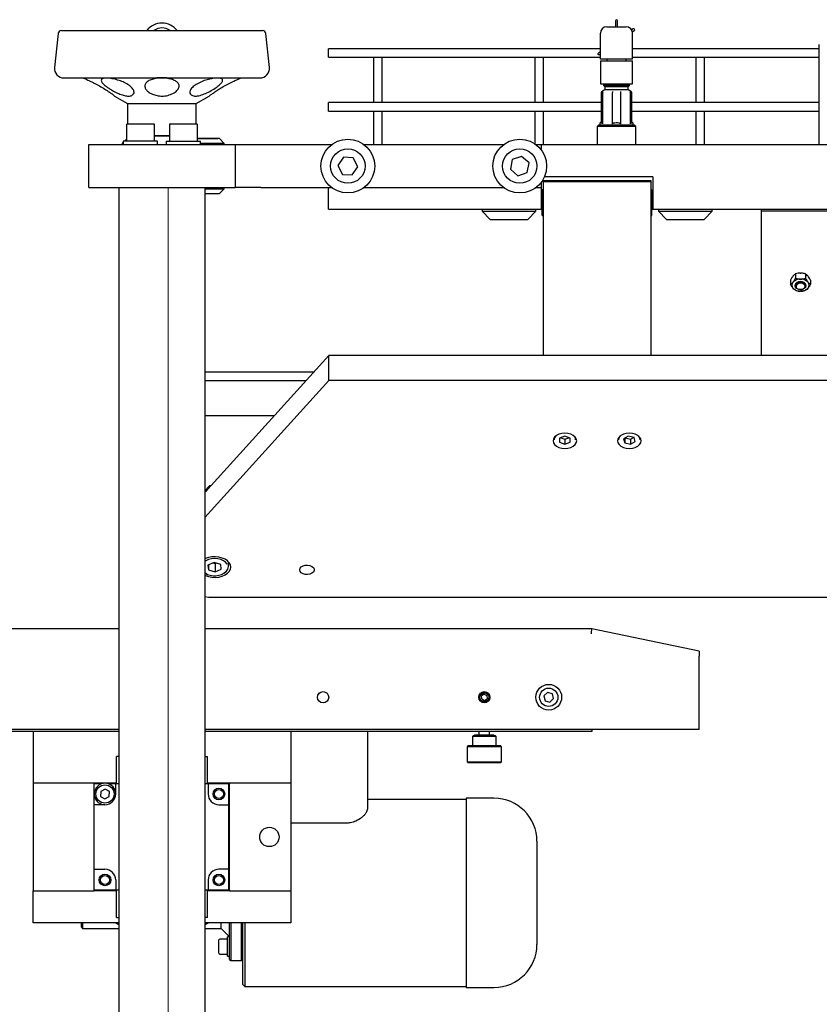
# Model space of a CAD drawing. Units: millimetres. Extents: x 20 to 410, y 10 to 287.
# Drawn here: x 59 to 78, y 215 to 238 of the extents above; entities that cross this region are included whole.
import ezdxf

# ---------------------------------------------------------------- set-up
doc = ezdxf.new("R2010")
doc.units = ezdxf.units.MM
doc.header["$PDSIZE"] = -1
doc.styles.add('SLDTEXTSTYLE0', font='TXT', dxfattribs={"width": 0.605})
doc.dimstyles.new('SLDDIMSTYLE0', dxfattribs={"dimtxt": 3.5, "dimasz": 3.302, "dimexe": 0, "dimexo": 0.0625, "dimgap": 0.875, "dimtad": 1, "dimdec": 3, "dimlfac": 20, "dimrnd": 1e-09, "dimzin": 12, "dimdsep": 46, "dimtxsty": 'SLDTEXTSTYLE0', "dimsah": 1, "dimcen": 0.09, "dimadec": 0, "dimazin": 3, "dimtfac": 1, "dimtdec": 3, "dimtofl": 0, "dimtmove": 0, "dimatfit": 3, "dimfxl": 1, "dimfrac": 2, "dimtolj": 1, "dimtzin": 12, "dimarcsym": 0})

# ---------------------------------------------------------------- blocks, each defined once
blk = doc.blocks.new('_D')
at = {"color": 7, "linetype": 'Continuous', "lineweight": 0}
for p, q in [((62.947, 233.643), (62.947, 163.097)), ((212.947, 225.47), (212.947, 163.097)), ((62.947, 164.097), (212.947, 164.097))]:
    blk.add_line(p, q, dxfattribs=at)
at = {"color": 7, "linetype": 'Continuous', "lineweight": 18}
for points in [[(62.947, 164.097), (66.249, 163.589), (66.249, 164.605)], [(212.947, 164.097), (209.645, 164.605), (209.645, 163.589)]]:
    blk.add_solid(points, dxfattribs=at)
at = {"color": 7, "linetype": 'Continuous', "lineweight": 18, "insert": (134.589, 168.609), "char_height": 3.5, "attachment_point": 1, "style": 'SLDTEXTSTYLE0'}
blk.add_mtext('3000', dxfattribs=at)

msp = doc.modelspace()

# ---------------------------------------------------------------- linework, layer by layer
at = {"color": 7, "linetype": 'Continuous', "lineweight": 25}
for p, q in [((73.354883, 237.523047), (73.354883, 237.464469)), ((73.404883, 237.464469), (73.404883, 237.523047)), ((62.708804, 237.293047), (62.804883, 237.293047)), ((62.804883, 237.293047), (62.900963, 237.293047)), ((73.254883, 237.383047), (73.504883, 237.383047)), ((73.354883, 237.464469), (73.354883, 237.383047)), ((73.404883, 237.383047), (73.404883, 237.464469)), ((73.766928, 237.334579), (73.733102, 237.310893)), ((73.751864, 237.262992), (73.795607, 237.293621)), ((60.390041, 237.225974), (60.306115, 236.436298)), ((65.303651, 236.436298), (65.219726, 237.225974)), ((73.004883, 236.633047), (73.004883, 237.233047)), ((73.754883, 236.633047), (73.754883, 237.233047)), ((73.004883, 236.873047), (66.679883, 236.873047)), ((66.679883, 236.673047), (66.679883, 236.873047)), ((78.099883, 236.873047), (73.754883, 236.873047)), ((78.099883, 234.643047), (78.099883, 236.973047)), ((66.679883, 236.673047), (73.004883, 236.673047)), ((67.729883, 236.673047), (67.729883, 235.623047)), ((67.929883, 235.623047), (67.929883, 236.673047)), ((71.479883, 236.673047), (71.479883, 235.623047)), ((71.679883, 235.623047), (71.679883, 236.673047)), ((73.004883, 236.800989), (72.964159, 236.772474)), ((72.992838, 236.731516), (73.004883, 236.73995)), ((73.254883, 236.633047), (73.004883, 236.633047)), ((73.004883, 236.588047), (73.004883, 236.058047)), ((73.004883, 236.588047), (73.754883, 236.588047)), ((73.154883, 236.633047), (73.154883, 236.588047)), ((73.504883, 236.633047), (73.254883, 236.633047)), ((73.754883, 236.633047), (73.504883, 236.633047)), ((73.604883, 236.588047), (73.604883, 236.633047)), ((73.754883, 236.673047), (78.099883, 236.673047)), ((73.754883, 236.058047), (73.754883, 236.588047)), ((75.229883, 236.673047), (75.229883, 235.623047)), ((75.429883, 235.623047), (75.429883, 236.673047)), ((62.560801, 236.193047), (63.048965, 236.193047)), ((73.004883, 236.058047), (73.754883, 236.058047)), ((73.110555, 235.913047), (73.032289, 235.867861)), ((73.079883, 236.058047), (73.079883, 236.018719)), ((73.079883, 236.018719), (73.110555, 235.988047)), ((73.379883, 236.018719), (73.079883, 236.018719)), ((73.110555, 235.988047), (73.110555, 235.913047)), ((73.379883, 235.988047), (73.110555, 235.988047)), ((73.379883, 235.913047), (73.110555, 235.913047)), ((73.679883, 236.018719), (73.379883, 236.018719)), ((73.649211, 235.988047), (73.379883, 235.988047)), ((73.649211, 235.913047), (73.379883, 235.913047)), ((73.649211, 235.988047), (73.679883, 236.018719)), ((73.649211, 235.913047), (73.649211, 235.988047)), ((73.727477, 235.867861), (73.649211, 235.913047)), ((73.679883, 236.018719), (73.679883, 236.058047)), ((61.70406, 235.771728), (62.004883, 235.598047)), ((63.604883, 235.598047), (63.905706, 235.771728)), ((73.022383, 235.841674), (73.022384, 235.841934)), ((73.022383, 235.841674), (73.022383, 235.156194)), ((73.055299, 235.841819), (73.055299, 235.841934)), ((73.055299, 235.841819), (73.055299, 235.122911)), ((73.288358, 235.85489), (73.28839, 235.854202)), ((73.28839, 235.122911), (73.28839, 235.854202)), ((73.471376, 235.854202), (73.471408, 235.85489)), ((73.471376, 235.854202), (73.471376, 235.122911)), ((73.704467, 235.122911), (73.704467, 235.841819)), ((73.737383, 235.841598), (73.736962, 235.843414)), ((73.737382, 235.841934), (73.737383, 235.841674)), ((73.737383, 235.156194), (73.737383, 235.841674)), ((62.004883, 235.598047), (62.004883, 235.123047)), ((62.004883, 235.598047), (63.604883, 235.598047)), ((63.604883, 235.123047), (63.604883, 235.598047)), ((73.022383, 235.623047), (66.679883, 235.623047)), ((66.679883, 235.423047), (66.679883, 235.623047)), ((78.099883, 235.623047), (73.737383, 235.623047)), ((66.679883, 235.423047), (73.022383, 235.423047)), ((67.729883, 235.423047), (67.729883, 234.643047)), ((67.929883, 234.643047), (67.929883, 235.423047)), ((71.479883, 235.423047), (71.479883, 234.660855)), ((71.679883, 234.643047), (71.679883, 235.423047)), ((73.737383, 235.423047), (78.099883, 235.423047)), ((75.229883, 235.423047), (75.229883, 234.643047)), ((75.429883, 234.643047), (75.429883, 235.423047)), ((61.979883, 235.108047), (61.979883, 234.723047)), ((61.994883, 235.123047), (62.614883, 235.123047)), ((62.629883, 234.723047), (62.629883, 235.108047)), ((62.979883, 235.108047), (62.979883, 234.723047)), ((62.994883, 235.123047), (63.420364, 235.123047)), ((63.420364, 235.123047), (63.614883, 235.123047)), ((63.629883, 234.723047), (63.629883, 235.108047)), ((72.964883, 235.098047), (72.929883, 235.063047)), ((72.929883, 235.063047), (72.929883, 234.643047)), ((73.379883, 235.063047), (72.929883, 235.063047)), ((73.794883, 235.098047), (72.964883, 235.098047)), ((72.993883, 235.122911), (72.993883, 235.098047)), ((73.829883, 235.063047), (73.379883, 235.063047)), ((73.765883, 235.098047), (73.765883, 235.122911)), ((73.829883, 235.063047), (73.794883, 235.098047)), ((73.829883, 234.643047), (73.829883, 235.063047)), ((61.979883, 234.770547), (61.932383, 234.723047)), ((62.629883, 234.853047), (62.804883, 234.853047)), ((62.629883, 234.843047), (62.804883, 234.843047)), ((62.804883, 234.853047), (62.979883, 234.853047)), ((62.804883, 234.843047), (62.979883, 234.843047)), ((63.629883, 234.788047), (64.104883, 234.788047)), ((63.767314, 234.783047), (63.629883, 234.783047)), ((64.142383, 234.783047), (63.767314, 234.783047)), ((64.104883, 234.783047), (64.104883, 234.788047)), ((64.254883, 234.670547), (64.142383, 234.783047)), ((61.104883, 233.643047), (61.104883, 234.643047)), ((61.104883, 234.643047), (64.504883, 234.643047)), ((61.904883, 234.695547), (61.879883, 234.670547)), ((61.879883, 234.670547), (61.879883, 234.643047)), ((61.904883, 234.670547), (61.879883, 234.670547)), ((61.904883, 234.723047), (61.904883, 234.643047)), ((62.592363, 234.723047), (61.904883, 234.723047)), ((62.704883, 234.723047), (62.592363, 234.723047)), ((62.704883, 234.643047), (62.704883, 234.723047)), ((62.904883, 234.723047), (62.904883, 234.643047)), ((62.904883, 234.723047), (63.704883, 234.723047)), ((63.704883, 234.643047), (63.704883, 234.723047)), ((63.733048, 234.670547), (63.704883, 234.670547)), ((64.254883, 234.670547), (63.733048, 234.670547)), ((64.254883, 234.643047), (64.254883, 234.670547)), ((64.504883, 234.643047), (64.504883, 233.643047)), ((64.504883, 234.643047), (65.104883, 234.643047)), ((65.104883, 234.643047), (66.754883, 234.643047)), ((67.504883, 234.643047), (70.754883, 234.643047)), ((71.504883, 234.643047), (71.629883, 234.643047)), ((71.629883, 234.643047), (71.629883, 234.518047)), ((71.629883, 234.643047), (121.59292, 234.643047)), ((67.027064, 234.349836), (66.899389, 234.157398)), ((67.257558, 234.335485), (67.027064, 234.349836)), ((67.360377, 234.128697), (67.257558, 234.335485)), ((70.955409, 234.294349), (70.911615, 234.067599)), ((71.173677, 234.369797), (70.955409, 234.294349)), ((71.348151, 234.218496), (71.173677, 234.369797)), ((66.899389, 234.157398), (67.002208, 233.950609)), ((67.232702, 233.936258), (67.360377, 234.128697)), ((70.911615, 234.067599), (71.086089, 233.916298)), ((71.304357, 233.991746), (71.348151, 234.218496)), ((67.002208, 233.950609), (67.232702, 233.936258)), ((71.086089, 233.916298), (71.304357, 233.991746)), ((74.229883, 233.893047), (71.702705, 233.893047)), ((74.229883, 233.893047), (74.229883, 233.143047)), ((61.104883, 233.643047), (64.504883, 233.643047)), ((61.804883, 233.643047), (61.804883, 200.743047)), ((61.804883, 233.643047), (63.804883, 233.643047)), ((63.804883, 233.643047), (63.804883, 200.743047)), ((63.804883, 233.615547), (64.254883, 233.615547)), ((64.142383, 233.503047), (64.254883, 233.615547)), ((64.254883, 233.615547), (64.254883, 233.643047)), ((65.104883, 233.643047), (64.504883, 233.643047)), ((65.104883, 233.643047), (66.754883, 233.643047)), ((66.679883, 233.143047), (66.679883, 233.643047)), ((67.504883, 233.643047), (70.754883, 233.643047)), ((71.504883, 233.643047), (71.629883, 233.643047)), ((71.629883, 233.768047), (71.629883, 233.643047)), ((71.629883, 233.643047), (71.629883, 233.143047)), ((71.679883, 233.805578), (74.179883, 233.805578)), ((71.679883, 233.77932), (71.679883, 233.805578)), ((71.679883, 229.733904), (71.679883, 233.77932)), ((74.179883, 233.77932), (71.679883, 233.77932)), ((74.179883, 233.805578), (74.179883, 233.77932)), ((74.179883, 233.77932), (74.179883, 229.733904)), ((63.804883, 233.503047), (64.142383, 233.503047)), ((64.104883, 233.498047), (63.804883, 233.498047)), ((64.104883, 233.498047), (64.104883, 233.503047)), ((71.654883, 233.443047), (71.629883, 233.443047)), ((71.679883, 233.593047), (71.654883, 233.593047)), ((71.654883, 233.293047), (71.654883, 233.593047)), ((74.204883, 233.593047), (74.179883, 233.593047)), ((74.204883, 233.119655), (74.204883, 233.593047)), ((74.229883, 233.443047), (74.204883, 233.443047)), ((66.679883, 233.143047), (71.629883, 233.143047)), ((70.254883, 233.143047), (70.254883, 233.090547)), ((71.504883, 233.090547), (71.504883, 233.143047)), ((71.629883, 233.143047), (71.654883, 233.143047)), ((71.654883, 232.993047), (71.654883, 233.293047)), ((74.204883, 233.143047), (74.229883, 233.143047)), ((74.229883, 233.143047), (127.929883, 233.143047)), ((74.354883, 233.143047), (74.354883, 233.090547)), ((75.604883, 233.090547), (75.604883, 233.143047)), ((76.749883, 233.143047), (76.749883, 233.093047)), ((70.254883, 233.090547), (70.442383, 232.903047)), ((70.254883, 233.090547), (70.879883, 233.090547)), ((70.879883, 233.090547), (71.504883, 233.090547)), ((71.317383, 232.903047), (71.504883, 233.090547)), ((71.654883, 232.993047), (71.679883, 232.993047)), ((74.179883, 232.993047), (74.204883, 232.993047)), ((74.204883, 232.993047), (74.204883, 233.119655)), ((74.354883, 233.090547), (74.542383, 232.903047)), ((74.354883, 233.090547), (74.979883, 233.090547)), ((74.979883, 233.090547), (75.604883, 233.090547)), ((75.417383, 232.903047), (75.604883, 233.090547)), ((80.749883, 233.093047), (76.749883, 233.093047)), ((76.749883, 233.093047), (76.749883, 233.034469)), ((76.749883, 233.034469), (76.749883, 229.993783)), ((70.442383, 232.903047), (70.879883, 232.903047)), ((70.479883, 232.903047), (70.479883, 232.893047)), ((71.279883, 232.893047), (70.479883, 232.893047)), ((70.879883, 232.903047), (71.317383, 232.903047)), ((71.279883, 232.893047), (71.279883, 232.903047)), ((74.542383, 232.903047), (74.979883, 232.903047)), ((74.579883, 232.903047), (74.579883, 232.893047)), ((75.379883, 232.893047), (74.579883, 232.893047)), ((74.979883, 232.903047), (75.417383, 232.903047)), ((75.379883, 232.893047), (75.379883, 232.903047)), ((77.485434, 231.580251), (77.492922, 231.589422)), ((77.546913, 231.633768), (77.546913, 231.535905)), ((77.654896, 231.655547), (77.669871, 231.655547)), ((77.777853, 231.633768), (77.777853, 231.535905)), ((77.831844, 231.589422), (77.839332, 231.580251)), ((77.431443, 231.492347), (77.431443, 231.394483)), ((77.485434, 231.43883), (77.492922, 231.448)), ((77.537383, 231.372705), (77.537383, 231.358562)), ((77.654896, 231.514126), (77.669871, 231.514126)), ((77.787383, 231.358562), (77.787383, 231.372705)), ((77.831844, 231.448), (77.839332, 231.43883)), ((77.893323, 231.492347), (77.893323, 231.394483)), ((77.492922, 231.297409), (77.485434, 231.306579)), ((77.669871, 231.231283), (77.654896, 231.231283)), ((77.839332, 231.306579), (77.831844, 231.297409)), ((76.749883, 229.993783), (76.749883, 229.852362)), ((63.804883, 226.548425), (66.685694, 229.733904)), ((66.685694, 229.156632), (66.685694, 229.733904)), ((209.174072, 229.733904), (66.685694, 229.733904)), ((76.749883, 229.852362), (76.749883, 229.733904)), ((66.341263, 229.353047), (63.804883, 229.353047)), ((63.804883, 225.971153), (66.685694, 229.156632)), ((63.804883, 229.153047), (66.160392, 229.153047)), ((209.174072, 229.156632), (66.685694, 229.156632)), ((65.422387, 228.336993), (63.804883, 228.336993)), ((71.929883, 227.82527), (71.929883, 227.77907)), ((72.179741, 227.859671), (72.054812, 227.81352)), ((72.054812, 227.81352), (72.054954, 227.721373)), ((72.054954, 227.813572), (72.054954, 227.721373)), ((72.054954, 227.721373), (72.180025, 227.675378)), ((72.086501, 227.825226), (72.180025, 227.790833)), ((72.304812, 227.813676), (72.179741, 227.859671)), ((72.180025, 227.790833), (72.273265, 227.825278)), ((72.180025, 227.790833), (72.180025, 227.675378)), ((72.180025, 227.675378), (72.304954, 227.72153)), ((72.304954, 227.72153), (72.304812, 227.813676)), ((72.390692, 227.864864), (72.396267, 227.859007)), ((72.429883, 227.77907), (72.429883, 227.82527)), ((73.429883, 227.82527), (73.429883, 227.77907)), ((73.651906, 227.857924), (73.543265, 227.797256)), ((73.543265, 227.797256), (73.571243, 227.706857)), ((73.571243, 227.812879), (73.571243, 227.706857)), ((73.571243, 227.706857), (73.707861, 227.677126)), ((73.583397, 227.819667), (73.707861, 227.792581)), ((73.788524, 227.828192), (73.651906, 227.857924)), ((73.707861, 227.792581), (73.776369, 227.830837)), ((73.707861, 227.792581), (73.707861, 227.677126)), ((73.707861, 227.677126), (73.816501, 227.737794)), ((73.816501, 227.737794), (73.788524, 227.828192)), ((73.929883, 227.77907), (73.929883, 227.82527)), ((63.804883, 226.58691), (63.914413, 226.708024)), ((63.804883, 226.548425), (63.914413, 226.669539)), ((63.914413, 226.669539), (63.914413, 226.708024)), ((63.949217, 226.708024), (63.914413, 226.708024)), ((64.01635, 224.925685), (63.873575, 224.863084)), ((63.989706, 224.914003), (64.043417, 224.897634)), ((64.172658, 224.878049), (64.01635, 224.925685)), ((64.043417, 224.897634), (64.07006, 224.909316)), ((64.354883, 224.826993), (64.354883, 224.934883)), ((63.873575, 224.863084), (63.887109, 224.752846)), ((63.887109, 224.869018), (63.887109, 224.752846)), ((63.887109, 224.752846), (64.043417, 224.70521)), ((64.043417, 224.897634), (64.043417, 224.70521)), ((64.043417, 224.70521), (64.186191, 224.767811)), ((64.186191, 224.767811), (64.172658, 224.878049)), ((64.029883, 224.113197), (211.829883, 224.113197)), ((61.804883, 223.376639), (52.806123, 223.376639)), ((72.803746, 223.376639), (63.804883, 223.376639)), ((75.304934, 222.856782), (72.803799, 223.376634)), ((72.804934, 223.366548), (72.804934, 223.366598)), ((75.304934, 222.856782), (75.304934, 222.846982)), ((75.304934, 222.846982), (75.304934, 222.846932)), ((75.304934, 222.846932), (75.304934, 222.742706)), ((75.304934, 222.509457), (75.304934, 222.742706)), ((75.304934, 222.484457), (75.304934, 222.509457)), ((75.304934, 221.038047), (75.304934, 222.484457)), ((66.449883, 221.864626), (66.449883, 221.855991)), ((66.682917, 221.810572), (66.684777, 221.782802)), ((70.179883, 221.788047), (70.174883, 221.788047)), ((70.182409, 221.813047), (70.17731, 221.813047)), ((70.182409, 221.763047), (70.17731, 221.763047)), ((70.199883, 221.864696), (70.199883, 221.855991)), ((70.301931, 221.860156), (70.240959, 221.821545)), ((70.243912, 221.749436), (70.240959, 221.821545)), ((70.243912, 221.749436), (70.307835, 221.715939)), ((70.301931, 221.860156), (70.365855, 221.826658)), ((70.307835, 221.715939), (70.368807, 221.75455)), ((70.365855, 221.826658), (70.368807, 221.75455)), ((70.432457, 221.813047), (70.427358, 221.813047)), ((70.432457, 221.763047), (70.427358, 221.763047)), ((70.434883, 221.788047), (70.429883, 221.788047)), ((71.777411, 221.900202), (71.694019, 221.820333)), ((71.694019, 221.820333), (71.72149, 221.708179)), ((71.72149, 221.708179), (71.832355, 221.675893)), ((71.888276, 221.867916), (71.777411, 221.900202)), ((71.832355, 221.675893), (71.915748, 221.755761)), ((71.915748, 221.755761), (71.888276, 221.867916)), ((70.34059, 221.663047), (70.269176, 221.663047)), ((61.804883, 221.038047), (50.304934, 221.038047)), ((75.304934, 221.038047), (63.804883, 221.038047)), ((72.804883, 221.038047), (72.804883, 220.988047)), ((61.804883, 220.988047), (52.804883, 220.988047)), ((59.804883, 220.988047), (59.804883, 219.788047)), ((72.804883, 220.988047), (63.804883, 220.988047)), ((65.804883, 220.988047), (65.804883, 219.788047)), ((67.584883, 220.988047), (67.584883, 219.194607)), ((70.054883, 220.898047), (70.029883, 220.873047)), ((70.029883, 220.873047), (70.029883, 220.663047)), ((70.28113, 220.873047), (70.029883, 220.873047)), ((70.054883, 220.898047), (70.283289, 220.898047)), ((70.079883, 220.913047), (70.079883, 220.898047)), ((70.079883, 220.913047), (70.529883, 220.913047)), ((70.179883, 220.988047), (70.179883, 220.913047)), ((70.579883, 220.873047), (70.28113, 220.873047)), ((70.283289, 220.898047), (70.554883, 220.898047)), ((70.429883, 220.913047), (70.429883, 220.988047)), ((70.529883, 220.898047), (70.529883, 220.913047)), ((70.579883, 220.873047), (70.554883, 220.898047)), ((70.579883, 220.663047), (70.579883, 220.873047)), ((69.929883, 220.663047), (69.904883, 220.638047)), ((69.904883, 220.638047), (69.904883, 220.288047)), ((70.270333, 220.638047), (69.904883, 220.638047)), ((69.929883, 220.663047), (70.272492, 220.663047)), ((70.704883, 220.638047), (70.270333, 220.638047)), ((70.272492, 220.663047), (70.679883, 220.663047)), ((70.704883, 220.638047), (70.679883, 220.663047)), ((70.704883, 220.288047), (70.704883, 220.638047)), ((61.744883, 219.778047), (61.744883, 220.413047)), ((61.804883, 220.413047), (61.744883, 220.413047)), ((63.804883, 220.413047), (63.864883, 220.413047)), ((63.864883, 219.778047), (63.864883, 220.413047)), ((69.904883, 220.288047), (69.929883, 220.263047)), ((69.904883, 220.288047), (70.704883, 220.288047)), ((70.679883, 220.263047), (69.929883, 220.263047)), ((70.679883, 220.263047), (70.704883, 220.288047)), ((59.804883, 219.788047), (59.804883, 217.288047)), ((61.229883, 219.788047), (59.804883, 219.788047)), ((61.744883, 219.788047), (61.229883, 219.788047)), ((61.229883, 219.788047), (61.229883, 219.778047)), ((61.229883, 219.288047), (61.229883, 219.778047)), ((61.409883, 219.778047), (61.229883, 219.778047)), ((61.482916, 219.653478), (61.381434, 219.598389)), ((61.581365, 219.593136), (61.482916, 219.653478)), ((61.729883, 219.778047), (61.549883, 219.778047)), ((61.729883, 219.538047), (61.729883, 219.778047)), ((61.804883, 219.778047), (61.729883, 219.778047)), ((63.879883, 219.778047), (63.804883, 219.778047)), ((64.379883, 219.788047), (63.864883, 219.788047)), ((63.879883, 219.778047), (63.879883, 219.538047)), ((64.354883, 219.778047), (63.879883, 219.778047)), ((64.354883, 219.778047), (64.354883, 219.288047)), ((64.354883, 219.778047), (64.379883, 219.778047)), ((65.804883, 219.788047), (64.379883, 219.788047)), ((64.379883, 219.788047), (64.379883, 219.778047)), ((64.379883, 217.298047), (64.379883, 219.778047)), ((65.804883, 219.788047), (65.804883, 217.288047)), ((61.381434, 219.598389), (61.378401, 219.482958)), ((61.378401, 219.482958), (61.476851, 219.422617)), ((61.476851, 219.422617), (61.578332, 219.477706)), ((61.578332, 219.477706), (61.581365, 219.593136)), ((69.879883, 219.413047), (67.584883, 219.413047)), ((70.529883, 219.438047), (69.879883, 219.438047)), ((69.879883, 219.438047), (69.879883, 215.038047)), ((61.229883, 217.788047), (61.229883, 219.288047)), ((61.479883, 219.288047), (61.229883, 219.288047)), ((64.129883, 219.288047), (64.354883, 219.288047)), ((64.354883, 219.288047), (64.354883, 217.788047)), ((67.084883, 218.859197), (65.804883, 218.859197)), ((71.529883, 218.438047), (71.529883, 216.038047)), ((61.229883, 217.788047), (61.479883, 217.788047)), ((61.229883, 217.298047), (61.229883, 217.788047)), ((64.354883, 217.788047), (64.129883, 217.788047)), ((64.354883, 217.788047), (64.354883, 217.298047)), ((61.729883, 217.538047), (61.729883, 217.298047)), ((63.879883, 217.538047), (63.879883, 217.298047)), ((59.804883, 216.538047), (59.804883, 217.288047)), ((59.804883, 217.288047), (61.229883, 217.288047)), ((61.229883, 217.298047), (61.229883, 217.288047)), ((61.729883, 217.298047), (61.229883, 217.298047)), ((61.744883, 217.288047), (61.229883, 217.288047)), ((61.804883, 217.298047), (61.729883, 217.298047)), ((61.744883, 216.663047), (61.744883, 217.298047)), ((63.879883, 217.298047), (63.804883, 217.298047)), ((63.864883, 216.663047), (63.864883, 217.298047)), ((64.379883, 217.288047), (63.864883, 217.288047)), ((64.354883, 217.298047), (63.879883, 217.298047)), ((64.379883, 217.298047), (64.354883, 217.298047)), ((64.379883, 217.298047), (64.379883, 217.288047)), ((64.379883, 217.288047), (65.804883, 217.288047)), ((65.804883, 217.288047), (65.804883, 216.538047)), ((61.744883, 216.663047), (61.804883, 216.663047)), ((63.864883, 216.663047), (63.804883, 216.663047)), ((61.804883, 216.538047), (59.804883, 216.538047)), ((60.929883, 216.438047), (60.929883, 216.538047)), ((60.929883, 216.438047), (60.954883, 216.413047)), ((60.954883, 216.538047), (60.954883, 216.413047)), ((61.804883, 216.496759), (61.715158, 216.538047)), ((63.894608, 216.538047), (63.804883, 216.496759)), ((65.804883, 216.538047), (63.804883, 216.538047)), ((64.179883, 216.413047), (64.179883, 216.538047)), ((64.379883, 215.688047), (64.379883, 216.538047)), ((64.404883, 216.538047), (64.404883, 215.663047)), ((64.654883, 215.663047), (64.654883, 216.538047)), ((64.679883, 216.538047), (64.679883, 215.113047)), ((64.729883, 216.538047), (64.729883, 215.063047)), ((60.954883, 216.413047), (61.804883, 216.413047)), ((63.804883, 216.413047), (64.179883, 216.413047)), ((64.179883, 216.413047), (64.379883, 216.213047)), ((64.379883, 216.213047), (64.329883, 216.213047)), ((64.329883, 215.763047), (64.329883, 216.213047)), ((64.129883, 215.833047), (64.129883, 216.143047)), ((64.329883, 216.163047), (64.149883, 216.163047)), ((64.149883, 215.813047), (64.329883, 215.813047)), ((64.329883, 215.763047), (64.379883, 215.763047)), ((64.379883, 215.688047), (64.404883, 215.663047)), ((64.404883, 215.663047), (64.654883, 215.663047)), ((64.654883, 215.663047), (64.679883, 215.688047)), ((64.679883, 215.113047), (64.729883, 215.063047)), ((64.729883, 215.063047), (69.879883, 215.063047)), ((69.879883, 215.038047), (70.529883, 215.038047))]:
    msp.add_line(p, q, dxfattribs=at)
at = {"color": 7, "linetype": 'Continuous', "lineweight": 25, "flags": 128}
for points in [[(72.992838, 236.731516), (72.98391, 236.727587), (72.974157, 236.727375), (72.965066, 236.73091), (72.95802, 236.737655), (72.954091, 236.746584), (72.953878, 236.756336), (72.957414, 236.765427), (72.964159, 236.772474), (72.964159, 236.772474)], [(77.787383, 231.372705), (77.777868, 231.406529), (77.750771, 231.435205), (77.710219, 231.454365), (77.662383, 231.461093), (77.614548, 231.454365), (77.573995, 231.435205), (77.546898, 231.406529), (77.537383, 231.372705)], [(77.657562, 231.27024), (77.61013, 231.278267), (77.570652, 231.298519), (77.545139, 231.327912), (77.537476, 231.361971), (77.548829, 231.395511), (77.577469, 231.423426), (77.619037, 231.441466), (77.667204, 231.446885), (77.714637, 231.438857), (77.754115, 231.418606), (77.779627, 231.389213), (77.78729, 231.355154), (77.775937, 231.321614), (77.747297, 231.293699), (77.705729, 231.275659), (77.657562, 231.27024)], [(77.658334, 231.270229), (77.698794, 231.274781), (77.733711, 231.289935), (77.757769, 231.313383), (77.767305, 231.341557), (77.760868, 231.370167), (77.739437, 231.394857), (77.706276, 231.411868), (77.666433, 231.418611), (77.625972, 231.41406), (77.591056, 231.398906), (77.566998, 231.375457), (77.557461, 231.347284), (77.563898, 231.318674), (77.585329, 231.293984), (77.61849, 231.276973), (77.658334, 231.270229)], [(72.454883, 227.752131), (72.445513, 227.79757), (72.41804, 227.839912), (72.374337, 227.876272), (72.317383, 227.904173), (72.251058, 227.921711), (72.179883, 227.927693), (72.108708, 227.921711), (72.042383, 227.904173), (71.985429, 227.876272), (71.941726, 227.839912), (71.914254, 227.79757), (71.904883, 227.752131), (71.914254, 227.706692), (71.941726, 227.66435), (71.985429, 227.627989), (72.042383, 227.600089), (72.108708, 227.58255), (72.179883, 227.576568), (72.251058, 227.58255), (72.317383, 227.600089), (72.374337, 227.627989), (72.41804, 227.66435), (72.445513, 227.706692), (72.454883, 227.752131)], [(73.954883, 227.752131), (73.945513, 227.79757), (73.91804, 227.839912), (73.874337, 227.876272), (73.817383, 227.904173), (73.751058, 227.921711), (73.679883, 227.927693), (73.608708, 227.921711), (73.542383, 227.904173), (73.485429, 227.876272), (73.441726, 227.839912), (73.414254, 227.79757), (73.404883, 227.752131), (73.414254, 227.706692), (73.441726, 227.66435), (73.485429, 227.627989), (73.542383, 227.600089), (73.608708, 227.58255), (73.679883, 227.576568), (73.751058, 227.58255), (73.817383, 227.600089), (73.874337, 227.627989), (73.91804, 227.66435), (73.945513, 227.706692), (73.954883, 227.752131)], [(72.396267, 227.859007), (72.422024, 227.818773), (72.429883, 227.77907)], [(64.404883, 224.815447), (64.396116, 224.866912), (64.370224, 224.91597), (64.328418, 224.960328), (64.272653, 224.997912), (64.205536, 225.026963), (64.130206, 225.046125), (64.050185, 225.0545), (63.969215, 225.051697), (63.891081, 225.037848), (63.819438, 225.013599), (63.804883, 225.00697)], [(64.321565, 224.882469), (64.319994, 224.885193), (64.285419, 224.92749), (64.235993, 224.963276), (64.174589, 224.99047), (64.104774, 225.007492), (64.030608, 225.013354), (63.956399, 225.007714), (63.886461, 224.9909), (63.824858, 224.963889), (63.804883, 224.951587)], [(63.804883, 224.623924), (63.819438, 224.617296), (63.891081, 224.593047), (63.969215, 224.579198), (64.050185, 224.576395), (64.130206, 224.58477), (64.205536, 224.603931), (64.272653, 224.632983), (64.328418, 224.670566), (64.370224, 224.714924), (64.396116, 224.763983), (64.404883, 224.815447)], [(63.852298, 224.653223), (63.811636, 224.673252), (63.804883, 224.677272)], [(66.009883, 224.751606), (66.019094, 224.786846), (66.045729, 224.818267), (66.086902, 224.842464), (66.138151, 224.856815), (66.193922, 224.859765), (66.248171, 224.850995), (66.295021, 224.831454), (66.329394, 224.803261), (66.347565, 224.76947), (66.347565, 224.733743), (66.329394, 224.699952), (66.295021, 224.671759), (66.248171, 224.652218), (66.193922, 224.643447), (66.138151, 224.646398), (66.086902, 224.660749), (66.045729, 224.684946), (66.019094, 224.716367), (66.009883, 224.751606)], [(63.804883, 224.128045), (63.886304, 224.119205), (64.029883, 224.113197)], [(61.773804, 216.538047), (61.785428, 216.532757), (61.804883, 216.524063)], [(63.804883, 216.524063), (63.824339, 216.532757), (63.835963, 216.538047)]]:
    msp.add_lwpolyline(points, dxfattribs=at)
at = {"color": 7, "linetype": 'Continuous', "lineweight": 25}
for centre, radius in [((67.129883, 234.143047), 0.625), ((71.129883, 234.143047), 0.625), ((67.129883, 234.143047), 0.4), ((71.129883, 234.143047), 0.4), ((71.804883, 221.788047), 0.3), ((71.804883, 221.788047), 0.2125), ((66.554934, 221.788047), 0.13), ((70.304883, 221.788047), 0.13), ((70.304883, 221.788047), 0.125), ((70.304883, 221.788047), 0.10275), ((61.479883, 219.538047), 0.2125), ((64.129883, 219.538047), 0.135), ((64.129883, 219.538047), 0.105), ((65.304883, 218.538047), 0.225), ((61.479883, 217.538047), 0.135), ((61.479883, 217.538047), 0.105), ((64.129883, 217.538047), 0.135), ((64.129883, 217.538047), 0.105)]:
    msp.add_circle(centre, radius, dxfattribs=at)
for centre, radius, start, end in [((73.379883, 237.523047), 0.025, 0, 180), ((60.464621, 237.218047), 0.075, 90, 173.9334753), ((62.804883, 237.018047), 0.45, 38.4292477, 141.7943752), ((62.804883, 237.018047), 0.3375, 55.8173866, 123.9819665), ((65.145146, 237.218047), 0.075, 6.0665247, 90), ((73.154883, 237.233047), 0.15, 90, 179.9999999), ((73.604883, 237.233047), 0.15, 0, 90), ((73.781268, 237.3141), 0.025, 305, 125), ((60.524883, 236.413047), 0.22, 173.9334752, 270), ((65.084883, 236.413047), 0.22, 270, 6.0665248), ((61.994883, 235.108047), 0.015, 90, 180), ((62.614883, 235.108047), 0.015, 0, 90), ((62.994883, 235.108047), 0.015, 90, 180), ((63.614883, 235.108047), 0.015, 0, 90), ((73.043883, 235.122911), 0.05, 115.6074973, 180), ((73.715883, 235.122911), 0.05, 0, 64.0058723), ((77.569092, 231.372705), 0.106636, 141.675978, 218.324022), ((77.652528, 231.288486), 0.225653, 89.3988473, 135.0164613), ((77.672238, 231.288486), 0.225653, 44.9835387, 90.6011527), ((77.755675, 231.372705), 0.106636, 321.675978, 38.324022), ((77.652528, 231.456923), 0.225653, 224.9835387, 270.6011527), ((77.672238, 231.456923), 0.225653, 269.3988473, 315.0164613), ((72.052672, 227.774827), 0.122862, 132.8763816, 178.0209971), ((73.555902, 227.773352), 0.126148, 133.4927928, 177.4020545), ((73.80655, 227.774579), 0.123414, 2.0854206, 47.0198645), ((64.026972, 225.020215), 0.406868, 236.9172858, 312.3250258), ((64.141226, 224.858831), 0.216016, 287.8567494, 351.5243395), ((61.479883, 219.538047), 0.25, 83.4718967, 270), ((61.479883, 219.538047), 0.25, 0.0000473, 83.4718967), ((61.479883, 219.538047), 0.25, 270, 0.0000473), ((64.129883, 219.538047), 0.25, 180, 270), ((70.529883, 218.438047), 1, 0, 90), ((61.479883, 217.538047), 0.25, 359.9999854, 90), ((64.129883, 217.538047), 0.25, 90, 180.0000006), ((64.149883, 216.143047), 0.02, 90, 180), ((70.529883, 216.038047), 1, 270, 0), ((64.149883, 215.833047), 0.02, 180, 270)]:
    msp.add_arc(centre, radius, start, end, dxfattribs=at)
for centre, start_param, end_param in [((72.796066, 223.301639), 4.194809795, 5.765606122), ((72.796066, 223.301689), 5.765606122, 6.277165717)]:
    msp.add_ellipse(centre, major_axis=(0.007707, 0.074949), ratio=0.058543198, start_param=start_param, end_param=end_param, dxfattribs=at)
for points, knots in [([(60.467019, 237.293047), (60.468312, 237.293047), (60.471212, 237.293047), (60.518402, 237.293047), (60.595759, 237.293047), (60.695681, 237.293047), (60.808699, 237.293047), (60.942692, 237.293047), (61.096967, 237.293047), (61.268766, 237.293047), (61.455284, 237.293047), (61.65405, 237.293047), (61.88245, 237.293047), (62.140633, 237.293047), (62.424398, 237.293047), (62.614943, 237.293047), (62.708804, 237.293047)], [0, 0, 0, 0, 0.065406087, 0.146606798, 0.230031323, 0.295169934, 0.360315952, 0.426801167, 0.49329365, 0.559778865, 0.626271347, 0.691409958, 0.756555977, 0.839973932, 0.921173205, 1, 1, 1, 1]), ([(62.900963, 237.293047), (62.994819, 237.293047), (63.185356, 237.293047), (63.469123, 237.293047), (63.727301, 237.293047), (63.955709, 237.293047), (64.154468, 237.293047), (64.340994, 237.293047), (64.512788, 237.293047), (64.667069, 237.293047), (64.801058, 237.293047), (64.914082, 237.293047), (65.014002, 237.293047), (65.091359, 237.293047), (65.138555, 237.293047), (65.141454, 237.293047), (65.142747, 237.293047)], [0, 0, 0, 0, 0.078823463, 0.160019479, 0.243444006, 0.308582618, 0.373728637, 0.440213854, 0.506706339, 0.573191555, 0.639684038, 0.704822651, 0.769968671, 0.853386628, 0.934587468, 1, 1, 1, 1]), ([(73.154883, 237.383047), (73.156251, 237.383047), (73.158344, 237.383047), (73.170917, 237.383047), (73.183725, 237.383047), (73.199449, 237.383047), (73.222695, 237.383047), (73.242127, 237.383047), (73.254883, 237.383047)], [0, 0, 0, 0, 0.242564563, 0.371290631, 0.500010225, 0.630107431, 0.757188946, 1, 1, 1, 1]), ([(73.504883, 237.383047), (73.517458, 237.383047), (73.536871, 237.383047), (73.560176, 237.383047), (73.576086, 237.383047), (73.589012, 237.383047), (73.601465, 237.383047), (73.60354, 237.383047), (73.604883, 237.383047)], [0, 0, 0, 0, 0.239442952, 0.369635859, 0.499999923, 0.630192905, 0.760557048, 1, 1, 1, 1]), ([(60.528834, 236.193047), (60.528223, 236.193047), (60.526461, 236.193047), (60.560196, 236.193047), (60.629592, 236.193047), (60.738005, 236.193047), (60.883394, 236.193047), (61.063284, 236.193047), (61.273459, 236.193047), (61.508751, 236.193047), (61.761342, 236.193047), (62.024388, 236.193047), (62.290887, 236.193047), (62.471685, 236.193047), (62.560801, 236.193047)], [0, 0, 0, 0, 0.04424556, 0.127467138, 0.212864127, 0.301566668, 0.391235971, 0.481677719, 0.572126469, 0.661795914, 0.750491312, 0.835895176, 0.919111514, 1, 1, 1, 1]), ([(60.980133, 236.189687), (60.984144, 236.187917), (60.992164, 236.184378), (61.05418, 236.15646), (61.145066, 236.113791), (61.259494, 236.056707), (61.384822, 235.988753), (61.506631, 235.915462), (61.609137, 235.845904), (61.678424, 235.792975), (61.702437, 235.773064), (61.70378, 235.771958), (61.70406, 235.771728)], [0, 0, 0, 0, 0.10269369, 0.205342651, 0.308816353, 0.415310054, 0.525370997, 0.638524943, 0.753014045, 0.865577191, 0.97199326, 1, 1, 1, 1]), ([(62.026484, 235.771728), (62.012409, 235.77231), (61.969929, 235.774066), (61.883497, 235.794853), (61.768211, 235.840354), (61.658293, 235.897361), (61.554206, 235.961304), (61.465309, 236.027098), (61.402883, 236.092167), (61.385143, 236.14363), (61.413997, 236.177401), (61.46774, 236.188613), (61.53563, 236.190522), (61.617736, 236.183562), (61.74264, 236.156681), (61.871319, 236.11373), (61.99066, 236.056724), (62.087308, 235.988749), (62.14811, 235.915464), (62.163406, 235.845904), (62.130558, 235.792975), (62.074286, 235.773064), (62.034726, 235.771958), (62.026484, 235.771728)], [0, 0, 0, 0, 0.022505555, 0.067926849, 0.117476972, 0.170274986, 0.210701632, 0.267259642, 0.323849776, 0.379703925, 0.433717305, 0.485954582, 0.500126457, 0.551460315, 0.602771815, 0.654495581, 0.707728965, 0.762745519, 0.819308182, 0.876538255, 0.932805594, 0.986000171, 1, 1, 1, 1]), ([(62.804883, 235.771728), (62.785682, 235.77231), (62.727728, 235.774066), (62.63083, 235.794853), (62.527257, 235.840354), (62.454418, 235.897361), (62.409557, 235.961304), (62.399623, 236.027098), (62.437483, 236.092167), (62.519877, 236.14363), (62.634898, 236.177401), (62.736207, 236.188613), (62.836523, 236.190522), (62.936876, 236.183562), (63.053847, 236.156681), (63.144303, 236.11373), (63.198826, 236.056724), (63.210129, 235.988749), (63.174322, 235.915464), (63.093442, 235.845904), (62.977703, 235.792975), (62.874109, 235.773064), (62.816819, 235.771958), (62.804883, 235.771728)], [0, 0, 0, 0, 0.022505555, 0.067926849, 0.117476972, 0.170274986, 0.210701632, 0.267259642, 0.323849776, 0.379703925, 0.433717305, 0.485954582, 0.500126457, 0.551460315, 0.602771815, 0.654495581, 0.707728965, 0.762745519, 0.819308182, 0.876538255, 0.932805594, 0.986000171, 1, 1, 1, 1]), ([(62.560801, 236.193047), (62.592046, 236.194503), (62.659923, 236.197665), (62.747946, 236.204163), (62.835128, 236.204726), (62.922946, 236.20111), (63.003472, 236.193493), (63.043742, 236.193099), (63.048965, 236.193047)], [0, 0, 0, 0, 0.212311539, 0.461224704, 0.500000675, 0.71222937, 0.962673463, 1, 1, 1, 1]), ([(63.048965, 236.193047), (63.138086, 236.193047), (63.318891, 236.193047), (63.585388, 236.193047), (63.848438, 236.193047), (64.10103, 236.193047), (64.336318, 236.193047), (64.546492, 236.193047), (64.726383, 236.193047), (64.871766, 236.193047), (64.980179, 236.193047), (65.049574, 236.193047), (65.083305, 236.193047), (65.081544, 236.193047), (65.080933, 236.193047)], [0, 0, 0, 0, 0.080891849, 0.164111719, 0.249508707, 0.338211245, 0.427880547, 0.518322293, 0.608771041, 0.698440484, 0.787135881, 0.872539743, 0.955761198, 1, 1, 1, 1]), ([(63.583283, 235.771728), (63.570203, 235.77231), (63.530724, 235.774066), (63.480121, 235.794853), (63.448933, 235.840354), (63.455841, 235.897361), (63.496484, 235.961304), (63.571332, 236.027098), (63.6873, 236.092167), (63.821564, 236.14363), (63.955374, 236.177401), (64.044904, 236.188613), (64.118882, 236.190522), (64.178696, 236.183562), (64.219214, 236.156681), (64.21846, 236.11373), (64.176226, 236.056724), (64.095562, 235.988749), (63.984121, 235.915464), (63.854445, 235.845904), (63.723612, 235.792975), (63.63338, 235.773064), (63.591921, 235.771958), (63.583283, 235.771728)], [0, 0, 0, 0, 0.0225055555, 0.067926849, 0.1174769717, 0.1702749859, 0.210701632, 0.2672596425, 0.3238497764, 0.3797039254, 0.4337173052, 0.4859545819, 0.5001264566, 0.5514603151, 0.602771815, 0.6544955811, 0.707728965, 0.7627455186, 0.8193081825, 0.8765382553, 0.9328055943, 0.9860001715, 1, 1, 1, 1]), ([(64.168451, 235.954443), (64.210108, 235.978653), (64.293446, 236.027087), (64.420357, 236.092162), (64.527717, 236.143658), (64.601683, 236.177297), (64.627802, 236.188874), (64.629311, 236.189544), (64.629634, 236.189687)], [0, 0, 0, 0, 0.195415202, 0.390941394, 0.583924664, 0.770547839, 0.95103435, 1, 1, 1, 1]), ([(63.905706, 235.771728), (63.90641, 235.77231), (63.908535, 235.774066), (63.933837, 235.794853), (63.993453, 235.840357), (64.075511, 235.897352), (64.140339, 235.937174), (64.168451, 235.954443)], [0, 0, 0, 0, 0.1068124403, 0.3223840667, 0.5575513136, 0.8081332087, 1, 1, 1, 1]), ([(73.037609, 235.867915), (73.035059, 235.866136), (73.030215, 235.862756), (73.025513, 235.855704), (73.022869, 235.848709), (73.022538, 235.844088), (73.022384, 235.841934)], [0, 0, 0, 0, 0.294506524, 0.559379191, 0.794552945, 1, 1, 1, 1]), ([(73.037383, 235.870802), (73.032814, 235.867675), (73.027128, 235.863784), (73.025693, 235.856155), (73.025411, 235.854655)], [0, 0, 0, 0, 0.803499435, 1, 1, 1, 1]), ([(73.067964, 235.867915), (73.065822, 235.866175), (73.06173, 235.862851), (73.057777, 235.855886), (73.055576, 235.848849), (73.055388, 235.844149), (73.055299, 235.841934)], [0, 0, 0, 0, 0.288534807, 0.551407182, 0.788571355, 1, 1, 1, 1]), ([(73.287824, 235.880796), (73.287697, 235.879359), (73.287437, 235.876431), (73.287407, 235.870111), (73.28767, 235.862797), (73.288127, 235.857544), (73.288358, 235.85489)], [0, 0, 0, 0, 0.2453596742, 0.4998606186, 0.7473407116, 1, 1, 1, 1]), ([(73.471942, 235.880796), (73.472123, 235.878794), (73.472398, 235.875755), (73.472317, 235.869156), (73.472069, 235.862617), (73.47162, 235.857366), (73.471408, 235.85489)], [0, 0, 0, 0, 0.329166535, 0.499663076, 0.764014292, 1, 1, 1, 1]), ([(73.691802, 235.867915), (73.693944, 235.866175), (73.698036, 235.862851), (73.701989, 235.855886), (73.70419, 235.848849), (73.704379, 235.844149), (73.704468, 235.841934)], [0, 0, 0, 0, 0.288534807, 0.551407182, 0.788571355, 1, 1, 1, 1]), ([(73.704467, 235.841819), (73.704467, 235.841838), (73.704467, 235.841877), (73.704468, 235.841915), (73.704468, 235.841934)], [0, 0, 0, 0, 0.499872064, 1, 1, 1, 1]), ([(73.737382, 235.841934), (73.737228, 235.844088), (73.736898, 235.848709), (73.734253, 235.855704), (73.729551, 235.862756), (73.724708, 235.866136), (73.722158, 235.867915)], [0, 0, 0, 0, 0.205447054, 0.440620808, 0.705493476, 1, 1, 1, 1]), ([(73.734362, 235.854634), (73.73408, 235.856146), (73.732654, 235.863765), (73.726953, 235.867671), (73.722383, 235.870802)], [0, 0, 0, 0, 0.198410441, 1, 1, 1, 1]), ([(73.055299, 235.122911), (73.05526, 235.123637), (73.055169, 235.125292), (73.0543, 235.128189), (73.050795, 235.134659), (73.036167, 235.146772), (73.028435, 235.152057), (73.022383, 235.156194)], [0, 0, 0, 0, 0.018901769, 0.043123355, 0.088666084, 0.286741619, 1, 1, 1, 1]), ([(73.28839, 235.122911), (73.288587, 235.124512), (73.28898, 235.1277), (73.292338, 235.132948), (73.300404, 235.13989), (73.326978, 235.151165), (73.374371, 235.155719), (73.420522, 235.153163), (73.450432, 235.1439), (73.461202, 235.138541), (73.468025, 235.132156), (73.470942, 235.127441), (73.471258, 235.12414), (73.471376, 235.122911)], [0, 0, 0, 0, 0.023344929, 0.046496739, 0.089086835, 0.177575792, 0.463219877, 0.778874598, 0.845478898, 0.921841146, 0.951800689, 0.982057765, 1, 1, 1, 1]), ([(73.737383, 235.156194), (73.735073, 235.154399), (73.73117, 235.151368), (73.723488, 235.146138), (73.717443, 235.141678), (73.712934, 235.137873), (73.709471, 235.13434), (73.707041, 235.131196), (73.705429, 235.127989), (73.704606, 235.125478), (73.704505, 235.123617), (73.704467, 235.122911)], [0, 0, 0, 0, 0.315394367, 0.532752047, 0.681640494, 0.783612855, 0.853857167, 0.921929966, 0.951642415, 0.981661743, 1, 1, 1, 1]), ([(77.485434, 231.580251), (77.484144, 231.578581), (77.471051, 231.561621), (77.452445, 231.532053), (77.436601, 231.502099), (77.431443, 231.492347)], [0, 0, 0, 0, 0.068647616, 0.696782878, 1, 1, 1, 1]), ([(77.546913, 231.633768), (77.537075, 231.62815), (77.519838, 231.618307), (77.501005, 231.598096), (77.492922, 231.589422)], [0, 0, 0, 0, 0.570806747, 1, 1, 1, 1]), ([(77.654896, 231.655547), (77.638929, 231.654347), (77.601262, 231.651514), (77.566779, 231.640255), (77.546913, 231.633768)], [0, 0, 0, 0, 0.423876661, 1, 1, 1, 1]), ([(77.777853, 231.633768), (77.774537, 231.634916), (77.746802, 231.644512), (77.710434, 231.653567), (77.676573, 231.65522), (77.669871, 231.655547)], [0, 0, 0, 0, 0.0982408689, 0.8214967392, 1, 1, 1, 1]), ([(77.831844, 231.589422), (77.830555, 231.590911), (77.817461, 231.606022), (77.798855, 231.62203), (77.783011, 231.630885), (77.777853, 231.633768)], [0, 0, 0, 0, 0.068647616, 0.696782878, 1, 1, 1, 1]), ([(77.893323, 231.492347), (77.883485, 231.510828), (77.866248, 231.543205), (77.847415, 231.569126), (77.839332, 231.580251)], [0, 0, 0, 0, 0.570806747, 1, 1, 1, 1]), ([(77.431443, 231.394483), (77.441282, 231.400102), (77.458518, 231.409945), (77.477351, 231.430156), (77.485434, 231.43883)], [0, 0, 0, 0, 0.570806747, 1, 1, 1, 1]), ([(77.485434, 231.306579), (77.484144, 231.30825), (77.471051, 231.32521), (77.452445, 231.354777), (77.436601, 231.384731), (77.431443, 231.394483)], [0, 0, 0, 0, 0.068647616, 0.696782878, 1, 1, 1, 1]), ([(77.492922, 231.448), (77.494212, 231.449671), (77.507305, 231.466631), (77.525911, 231.496199), (77.541755, 231.526153), (77.546913, 231.535905)], [0, 0, 0, 0, 0.068647616, 0.696782878, 1, 1, 1, 1]), ([(77.546913, 231.535905), (77.55023, 231.534757), (77.577964, 231.525161), (77.614332, 231.516106), (77.648193, 231.514453), (77.654896, 231.514126)], [0, 0, 0, 0, 0.098240869, 0.821496739, 1, 1, 1, 1]), ([(77.669871, 231.514126), (77.685837, 231.515327), (77.723504, 231.518159), (77.757987, 231.529418), (77.777853, 231.535905)], [0, 0, 0, 0, 0.423876661, 1, 1, 1, 1]), ([(77.777853, 231.535905), (77.787692, 231.517424), (77.804928, 231.485047), (77.823761, 231.459126), (77.831844, 231.448)], [0, 0, 0, 0, 0.570806747, 1, 1, 1, 1]), ([(77.839332, 231.43883), (77.840622, 231.437341), (77.853715, 231.42223), (77.872321, 231.406222), (77.888165, 231.397367), (77.893323, 231.394483)], [0, 0, 0, 0, 0.068647616, 0.696782878, 1, 1, 1, 1]), ([(77.893323, 231.394483), (77.883485, 231.376002), (77.866248, 231.343626), (77.847415, 231.317704), (77.839332, 231.306579)], [0, 0, 0, 0, 0.570806747, 1, 1, 1, 1]), ([(77.546913, 231.253062), (77.537075, 231.258681), (77.519838, 231.268524), (77.501005, 231.288734), (77.492922, 231.297409)], [0, 0, 0, 0, 0.570806747, 1, 1, 1, 1]), ([(77.654896, 231.231283), (77.638929, 231.232484), (77.601262, 231.235317), (77.566779, 231.246576), (77.546913, 231.253062)], [0, 0, 0, 0, 0.423876661, 1, 1, 1, 1]), ([(77.777853, 231.253062), (77.774537, 231.251915), (77.746802, 231.242319), (77.710434, 231.233263), (77.676573, 231.23161), (77.669871, 231.231283)], [0, 0, 0, 0, 0.098240869, 0.821496739, 1, 1, 1, 1]), ([(77.831844, 231.297409), (77.830555, 231.29592), (77.817461, 231.280809), (77.798855, 231.264801), (77.783011, 231.255945), (77.777853, 231.253062)], [0, 0, 0, 0, 0.068647616, 0.696782878, 1, 1, 1, 1]), ([(67.584883, 219.194607), (67.583073, 219.178539), (67.57945, 219.146394), (67.55206, 219.093931), (67.510067, 219.040482), (67.439247, 218.975177), (67.334757, 218.910396), (67.202824, 218.865869), (67.119801, 218.861172), (67.084883, 218.859197)], [0, 0, 0, 0, 0.124297272, 0.248657578, 0.372724622, 0.496766764, 0.711396724, 0.878618466, 1, 1, 1, 1])]:
    msp.add_open_spline(points, degree=3, knots=knots, dxfattribs=at)
at = {"color": 7, "linetype": 'Continuous', "lineweight": 0}
msp.add_point((62.947383, 233.643047), dxfattribs=at)

# ---------------------------------------------------------------- dimensions: what is measured, and where the dimension line sits
at = {"color": 7, "linetype": 'Continuous', "lineweight": 18}
dim = msp.add_linear_dim(base=(212.947383, 164.096781), p1=(62.947383, 233.643047), p2=(212.947383, 225.46969), dimstyle='SLDDIMSTYLE0', dxfattribs=at)
dim.commit()
dim.dimension.update_dxf_attribs({"geometry": '_D', "text_midpoint": (138.973774, 164.096781), "dimtype": 160})

doc.saveas('drawing.dxf')
